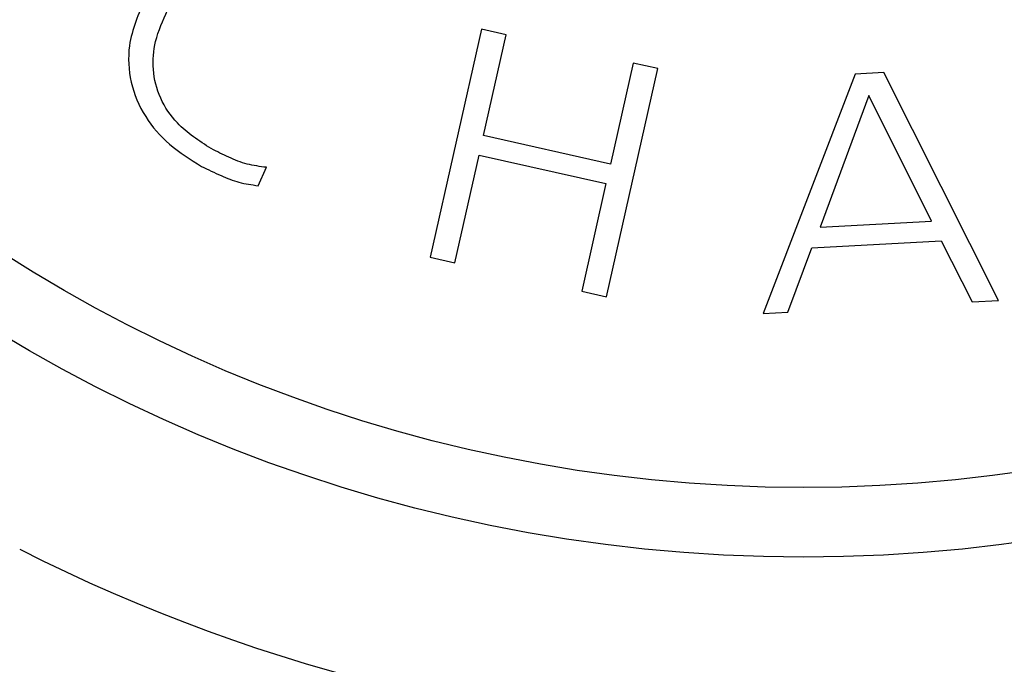
# Model space of a CAD drawing. Units: millimetres. Extents: x 985 to 1940, y 982 to 1602.
# Drawn here: x 1453 to 1462, y 1031 to 1036 of the extents above; entities that cross this region are included whole.
import ezdxf

# ---------------------------------------------------------------- set-up
doc = ezdxf.new("R2010")
doc.units = ezdxf.units.MM

msp = doc.modelspace()

# ---------------------------------------------------------------- linework, layer by layer
at = {"color": 7, "linetype": 'Continuous', "lineweight": 25}
for p, q in [((1457.2503, 1036.2242), (1456.8217, 1034.3185)), ((1457.4575, 1036.1776), (1457.2503, 1036.2242)), ((1457.2679, 1035.3343), (1457.4575, 1036.1776)), ((1458.2974, 1033.9883), (1458.726, 1035.894)), ((1458.5189, 1035.9405), (1458.329, 1035.0969)), ((1458.726, 1035.894), (1458.5189, 1035.9405)), ((1460.6157, 1035.862), (1460.376, 1035.8487)), ((1461.5744, 1033.9577), (1460.6157, 1035.862)), ((1460.376, 1035.8487), (1459.6055, 1033.8493)), ((1460.4907, 1035.6702), (1460.0834, 1034.5682)), ((1461.0141, 1034.6194), (1460.4907, 1035.6702)), ((1458.329, 1035.0969), (1457.2679, 1035.3343)), ((1457.0288, 1034.2719), (1457.2313, 1035.1704)), ((1457.2313, 1035.1704), (1458.2921, 1034.9333)), ((1455.3842, 1034.916), (1455.4534, 1035.0693)), ((1458.2921, 1034.9333), (1458.0899, 1034.0348)), ((1460.0834, 1034.5682), (1461.0141, 1034.6194)), ((1459.8114, 1033.8606), (1460.0129, 1034.3963)), ((1460.0129, 1034.3963), (1461.0939, 1034.4555)), ((1461.0939, 1034.4555), (1461.3529, 1033.9454)), ((1456.8217, 1034.3185), (1457.0288, 1034.2719)), ((1458.0899, 1034.0348), (1458.2974, 1033.9883)), ((1461.3529, 1033.9454), (1461.5744, 1033.9577)), ((1459.6055, 1033.8493), (1459.8114, 1033.8606))]:
    msp.add_line(p, q, dxfattribs=at)
for radius in [39.5, 13, 12.4186]:
    msp.add_circle((1459.9432, 1044.8131), radius, dxfattribs=at)
for radius in [14.5, 15.5]:
    msp.add_arc((1459.9432, 1044.8131), radius, 243.13443, 296.86557, dxfattribs=at)
for points, knots in [([(1454.4405, 1036.4825), (1454.3843, 1036.353), (1454.2877, 1036.1305), (1454.3051, 1035.7767), (1454.4272, 1035.4887), (1454.6379, 1035.2463), (1454.8182, 1035.135), (1454.911, 1035.0776)], [0, 0, 0, 0, 0.258859, 0.444817, 0.631264, 0.810069, 1, 1, 1, 1]), ([(1454.9912, 1035.2253), (1454.8904, 1035.29), (1454.7176, 1035.401), (1454.5555, 1035.6433), (1454.4956, 1035.8835), (1454.5164, 1036.1401), (1454.5882, 1036.2961), (1454.6274, 1036.3811)], [0, 0, 0, 0, 0.25233, 0.432842, 0.613786, 0.789433, 1, 1, 1, 1]), ([(1455.4534, 1035.0693), (1455.399, 1035.0762), (1455.291, 1035.0898), (1455.1374, 1035.1512), (1455.0401, 1035.2005), (1454.9912, 1035.2253)], [0, 0, 0, 0, 0.334938, 0.665268, 1, 1, 1, 1]), ([(1454.911, 1035.0776), (1454.9649, 1035.0509), (1455.0665, 1035.0005), (1455.2238, 1034.9382), (1455.3303, 1034.9235), (1455.3842, 1034.916)], [0, 0, 0, 0, 0.358624, 0.675073, 1, 1, 1, 1])]:
    msp.add_open_spline(points, degree=3, knots=knots, dxfattribs=at)

doc.saveas('drawing.dxf')
